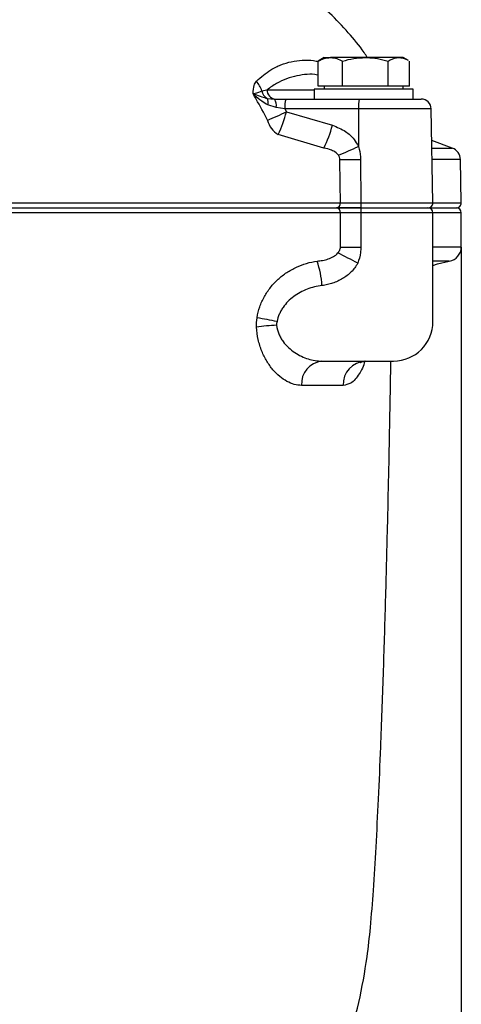
# Model space of a CAD drawing. Units: millimetres. Extents: x 376 to 12135, y -2247 to 7239.
# Drawn here: x 1323 to 1412, y 3846 to 4045 of the extents above; entities that cross this region are included whole.
import ezdxf

# ---------------------------------------------------------------- set-up
doc = ezdxf.new("R2010")
doc.units = ezdxf.units.MM
doc.header["$PDSIZE"] = -1
doc.layers.add('1', color=1, linetype='Continuous', lineweight=25)
doc.layers.add('Dim', color=7, linetype='Continuous')
doc.dimstyles.new('1$0', dxfattribs={"dimscale": 10, "dimtxt": 2.8, "dimasz": 2.8, "dimexe": 1.25, "dimexo": 0, "dimgap": 1, "dimtad": 1, "dimrnd": 0.01, "dimdsep": 46, "dimtxsty": 'Standard', "dimcen": 0, "dimclrd": 256, "dimclre": 6, "dimclrt": 7, "dimazin": 2, "dimtfac": 0.8, "dimtmove": 0, "dimatfit": 3, "dimfxl": 1, "dimtolj": 1, "dimarcsym": 0})

# ---------------------------------------------------------------- blocks, each defined once
blk = doc.blocks.new('*D274')
at = {"layer": 'Defpoints', "color": 0, "transparency": 16777216}
for p in [(1412.46, 3999.09), (1189.96, 3799.77), (1412.46, 3590.18)]:
    blk.add_point(p, dxfattribs=at)
at = {"layer": 'Dim', "color": 6, "lineweight": -2, "transparency": 16777216}
for p, q in [((1412.46, 3999.09), (1412.46, 3577.68)), ((1189.96, 3799.77), (1189.96, 3577.68))]:
    blk.add_line(p, q, dxfattribs=at)
at = {"layer": 'Dim', "lineweight": -2, "transparency": 16777216}
blk.add_line((1217.96, 3590.18), (1384.46, 3590.18), dxfattribs=at)
at = {"layer": 'Dim', "transparency": 16777216}
for points in [[(1217.96, 3594.84), (1217.96, 3585.51), (1189.96, 3590.18)], [(1384.46, 3594.84), (1384.46, 3585.51), (1412.46, 3590.18)]]:
    blk.add_solid(points, dxfattribs=at)
at = {"layer": 'Dim', "color": 7, "transparency": 16777216, "insert": (1304.84, 3614.18), "char_height": 28, "attachment_point": 5}
blk.add_mtext('\\A1;222.5', dxfattribs=at)

msp = doc.modelspace()

# ---------------------------------------------------------------- linework, layer by layer
at = {"layer": '1', "lineweight": 30}
for p, q in [((1384.721, 4037.418), (1383.695, 4036.826)), ((1384.721, 4037.418), (1385.967, 4037.418)), ((1393.058, 4037.418), (1385.967, 4037.418)), ((1399.811, 4037.418), (1393.058, 4037.418)), ((1400.721, 4037.418), (1399.811, 4037.418)), ((1401.746, 4036.826), (1400.721, 4037.418)), ((1383.717, 4036.796), (1383.491, 4036.704)), ((1383.491, 4031.618), (1383.491, 4036.704)), ((1388.443, 4031.618), (1388.443, 4036.704)), ((1397.673, 4031.618), (1397.673, 4036.704)), ((1401.95, 4031.618), (1401.95, 4036.704)), ((1385.967, 4031.618), (1383.491, 4031.618)), ((1384.721, 4031.618), (1384.721, 4031.018)), ((1388.443, 4031.618), (1385.967, 4031.618)), ((1393.058, 4031.618), (1388.443, 4031.618)), ((1397.673, 4031.618), (1393.058, 4031.618)), ((1399.811, 4031.618), (1397.673, 4031.618)), ((1401.95, 4031.618), (1399.811, 4031.618)), ((1400.721, 4031.018), (1400.721, 4031.618)), ((1372.132, 4030.701), (1373.146, 4030.879)), ((1373.146, 4030.879), (1382.721, 4030.879)), ((1373.169, 4029.164), (1374.657, 4029.018)), ((1382.721, 4031.018), (1382.721, 4029.018)), ((1385.519, 4031.018), (1382.721, 4031.018)), ((1402.721, 4031.018), (1385.519, 4031.018)), ((1402.721, 4029.018), (1402.721, 4031.018)), ((1375.022, 4027.317), (1373.339, 4027.845)), ((1374.657, 4029.018), (1376.948, 4029.018)), ((1376.791, 4027.053), (1375.022, 4027.317)), ((1376.791, 4027.053), (1377.081, 4026.457)), ((1391.65, 4027.053), (1376.791, 4027.053)), ((1376.948, 4029.018), (1391.806, 4029.018)), ((1391.65, 4027.053), (1391.639, 4019.446)), ((1406.371, 4027.053), (1391.65, 4027.053)), ((1391.806, 4029.018), (1404.371, 4029.018)), ((1406.703, 4008.036), (1406.371, 4027.053)), ((1377.081, 4026.457), (1386.379, 4023.717)), ((1384.669, 4019.106), (1375.427, 4021.846)), ((1410.642, 4019.106), (1406.483, 4020.62)), ((1406.51, 4019.106), (1410.642, 4019.106)), ((1392.086, 4016.8), (1392.137, 4008.036)), ((1412.287, 4016.8), (1406.55, 4016.8)), ((1412.44, 4008.036), (1412.287, 4016.8)), ((1313.577, 4008.036), (1387.992, 4008.036)), ((1392.137, 4008.036), (1406.703, 4008.036)), ((1406.703, 4008.036), (1412.44, 4008.036)), ((1313.448, 4007.018), (1387.213, 4007.018)), ((1388.001, 4006.018), (1313.589, 4006.018)), ((1387.213, 4007.018), (1392.185, 4007.018)), ((1388.001, 3999.089), (1388.001, 4006.018)), ((1392.143, 4006.018), (1388.001, 4006.018)), ((1392.143, 4006.018), (1392.143, 3999.089)), ((1406.721, 4006.018), (1392.143, 4006.018)), ((1392.185, 4007.018), (1405.721, 4007.018)), ((1405.703, 4007.018), (1411.458, 4007.018)), ((1406.721, 3984.018), (1406.721, 4006.018)), ((1412.458, 4006.018), (1406.721, 4006.018)), ((1412.458, 3999.089), (1412.458, 4006.018)), ((1388.001, 3999.089), (1392.143, 3999.089)), ((1412.458, 3999.089), (1406.721, 3999.089)), ((1410.01, 3996.249), (1406.721, 3996.249)), ((1384.256, 3976.018), (1392.198, 3976.018)), ((1392.198, 3976.018), (1398.721, 3976.018)), ((1388.54, 3971.106), (1380.15, 3971.106))]:
    msp.add_line(p, q, dxfattribs=at)
at = {"layer": '1', "lineweight": 30, "flags": 128}
for points in [[(1387.992, 4008.036), (1387.96, 4011.912), (1387.918, 4016.8)], [(1406.721, 3995.327), (1407.667, 3995.685), (1410.01, 3996.249)]]:
    msp.add_lwpolyline(points, dxfattribs=at)
at = {"layer": '1', "lineweight": 30}
for centre, radius, start, end in [((1365.462, 4028.203), 7.122, 20.53076, 38.70406), ((1374.089, 4030.903), 1.967, 185.87633, 242.11783), ((1375.005, 4030.873), 1.859, 179.80421, 265.96113), ((1371.535, 4028.282), 1.857, 346.38426, 28.35116), ((1372.561, 4027.678), 2.488, 351.65544, 32.58816), ((1383.134, 4027.536), 6.36, 166.52003, 184.35033), ((1397.992, 4027.536), 6.36, 166.52003, 184.35033), ((1404.371, 4027.018), 2, 1, 90), ((1345.66, 4090.533), 71.365, 292.74728, 296.12269), ((1352.809, 4032.563), 25.029, 334.64901, 345.88161), ((1377.645, 4025.782), 4.518, 193.6148, 240.59966), ((1362.636, 4029.899), 24.534, 333.90209, 345.40682), ((1362.285, 4081.223), 68.396, 291.71858, 295.415), ((1409.787, 4016.757), 2.5, 1, 70), ((1390.002, 4211.245), 194.456, 269.38599, 270.61401), ((1387.082, 4007.927), 0.917, 277.73538, 6.80243), ((1398.299, 4007.779), 6.167, 177.61187, 187.08379), ((1405.703, 4008.018), 1, 270, 1), ((1411.44, 4008.018), 1, 270, 1), ((1387.093, 4006.113), 0.913, 354.02649, 82.4016), ((1398.241, 4006.268), 6.103, 172.93604, 182.34278), ((1405.721, 4006.018), 1, 0, 90), ((1411.458, 4006.018), 1, 0, 90), ((1352.823, 3926.642), 79.237, 60.78314, 64.04722), ((1409.585, 3999.089), 2.872, 278.49246, 0), ((1365.965, 3990.178), 18.348, 3.5166, 19.32098), ((1377.247, 3939.361), 43.969, 92.79961, 98.14238), ((1331.456, 3763.485), 224.826, 78.78547, 79.83319), ((1398.721, 3984.018), 8, 270, 0), ((1384.74, 3971.442), 4.602, 96.0311, 184.18223), ((1393.308, 3971.255), 4.77, 92.94311, 181.78237)]:
    msp.add_arc(centre, radius, start, end, dxfattribs=at)
for points, knots in [([(1393.448, 4037.418), (1393.227, 4037.766), (1392.099, 4039.545), (1389.547, 4042.552), (1385.779, 4046.575), (1382.881, 4049.06), (1381.368, 4050.357)], [0, 0, 0, 0, 0.0694339, 0.3557512, 0.663672, 1, 1, 1, 1]), ([(1383.491, 4036.704), (1383.893, 4036.904), (1384.705, 4037.307), (1385.544, 4037.381), (1385.967, 4037.418)], [0, 0, 0, 0, 0.4954578, 1, 1, 1, 1]), ([(1385.967, 4037.418), (1386.026, 4037.418), (1386.47, 4037.411), (1387.308, 4037.255), (1388.063, 4036.889), (1388.443, 4036.704)], [0, 0, 0, 0, 0.0700854, 0.530783, 1, 1, 1, 1]), ([(1388.443, 4036.704), (1389.193, 4036.904), (1390.705, 4037.307), (1392.269, 4037.381), (1393.058, 4037.418)], [0, 0, 0, 0, 0.4954575, 1, 1, 1, 1]), ([(1393.058, 4037.418), (1393.167, 4037.418), (1393.996, 4037.411), (1395.558, 4037.255), (1396.963, 4036.889), (1397.673, 4036.704)], [0, 0, 0, 0, 0.07008545, 0.5307825, 1, 1, 1, 1]), ([(1397.673, 4036.704), (1398.227, 4037.001), (1398.933, 4037.38), (1399.656, 4037.412), (1399.811, 4037.418)], [0, 0, 0, 0, 0.7856224, 1, 1, 1, 1]), ([(1399.811, 4037.418), (1400.399, 4037.332), (1401.046, 4037.236), (1401.667, 4036.868), (1401.722, 4036.835)], [0, 0, 0, 0, 0.9102133, 1, 1, 1, 1]), ([(1371.02, 4032.657), (1371.971, 4033.475), (1373.555, 4034.839), (1375.952, 4035.99), (1378.085, 4036.655), (1380.296, 4036.928), (1382.137, 4036.916), (1383.235, 4036.678), (1383.568, 4036.605)], [0, 0, 0, 0, 0.2496586, 0.4160679, 0.5825005, 0.7538604, 0.9252235, 1, 1, 1, 1]), ([(1383.491, 4033.834), (1383.448, 4033.845), (1382.008, 4034.21), (1379.864, 4033.895), (1377.124, 4033.18), (1375.086, 4032.264), (1373.793, 4031.341), (1373.146, 4030.879)], [0, 0, 0, 0, 0.01189674, 0.40090796, 0.60046058, 0.79998046, 1, 1, 1, 1]), ([(1370.381, 4030.134), (1370.393, 4030.722), (1370.413, 4031.738), (1370.84, 4032.385), (1371.02, 4032.657)], [0, 0, 0, 0, 0.5792444, 1, 1, 1, 1]), ([(1370.331, 4030.05), (1370.331, 4030.054), (1370.33, 4030.06), (1370.33, 4030.074), (1370.333, 4030.091), (1370.341, 4030.1), (1370.345, 4030.105)], [0, 0, 0, 0, 0.18572104, 0.29976925, 0.6486286, 1, 1, 1, 1]), ([(1373.339, 4027.845), (1372.913, 4028.078), (1371.933, 4028.612), (1371.045, 4029.42), (1370.518, 4029.932), (1370.429, 4030.014), (1370.386, 4030.053), (1370.357, 4030.067), (1370.347, 4030.068), (1370.339, 4030.065), (1370.335, 4030.059), (1370.332, 4030.053), (1370.331, 4030.05), (1370.331, 4030.05)], [0, 0, 0, 0, 0.3859147, 0.885698, 0.9419526, 0.9620533, 0.9814778, 0.9871791, 0.9903217, 0.9923831, 0.9972359, 0.9990974, 1, 1, 1, 1]), ([(1373.254, 4024.719), (1372.519, 4026.17), (1371.602, 4027.979), (1370.541, 4029.707), (1370.331, 4030.05)], [0, 0, 0, 0, 0.8016693, 1, 1, 1, 1]), ([(1370.345, 4030.105), (1370.354, 4030.112), (1370.366, 4030.122), (1370.378, 4030.132), (1370.381, 4030.134)], [0, 0, 0, 0, 0.7601518, 1, 1, 1, 1]), ([(1370.345, 4030.105), (1370.353, 4030.104), (1370.385, 4030.101), (1370.441, 4030.084), (1370.548, 4030.047), (1371.12, 4029.83), (1371.949, 4029.477), (1372.812, 4029.256), (1373.169, 4029.164)], [0, 0, 0, 0, 0.0087947, 0.0346906, 0.0583866, 0.1213318, 0.6368797, 1, 1, 1, 1]), ([(1370.381, 4030.134), (1370.887, 4030.238), (1371.52, 4030.367), (1372.03, 4030.645), (1372.132, 4030.701)], [0, 0, 0, 0, 0.7995301, 1, 1, 1, 1]), ([(1386.379, 4023.717), (1387.305, 4023.352), (1388.953, 4022.702), (1390.713, 4021.098), (1391.366, 4019.934), (1391.639, 4019.446)], [0, 0, 0, 0, 0.4270563, 0.7596328, 1, 1, 1, 1]), ([(1387.595, 4017.682), (1387.441, 4017.849), (1387.036, 4018.286), (1386.028, 4018.796), (1385.178, 4018.99), (1384.669, 4019.106)], [0, 0, 0, 0, 0.1974812, 0.5197005, 1, 1, 1, 1]), ([(1391.639, 4019.446), (1391.696, 4019.269), (1391.971, 4018.415), (1392.035, 4017.515), (1392.086, 4016.8)], [0, 0, 0, 0, 0.2071193, 1, 1, 1, 1]), ([(1387.918, 4016.8), (1387.901, 4016.956), (1387.873, 4017.205), (1387.729, 4017.491), (1387.636, 4017.624), (1387.595, 4017.682)], [0, 0, 0, 0, 0.4803332, 0.7725852, 1, 1, 1, 1]), ([(1387.992, 4008.036), (1388.382, 4008.037), (1389.162, 4008.038), (1390.665, 4008.038), (1391.682, 4008.037), (1392.137, 4008.036)], [0, 0, 0, 0, 0.3556045, 0.711205, 1, 1, 1, 1]), ([(1392.179, 4007.018), (1391.632, 4007.018), (1390.412, 4007.018), (1388.609, 4007.018), (1387.673, 4007.018), (1387.205, 4007.018)], [0, 0, 0, 0, 0.288794, 0.6443974, 1, 1, 1, 1]), ([(1383.28, 3996.249), (1383.661, 3996.277), (1384.039, 3996.324), (1384.787, 3996.465), (1385.158, 3996.557), (1385.89, 3996.804), (1386.244, 3996.955), (1386.917, 3997.345), (1387.239, 3997.584), (1387.5, 3997.889)], [0, 0, 0, 0, 0.25, 0.25, 0.5, 0.5, 0.75, 0.75, 1, 1, 1, 1]), ([(1387.5, 3997.889), (1387.642, 3998.055), (1387.765, 3998.236), (1387.947, 3998.642), (1388.001, 3998.863), (1388.001, 3999.089)], [0, 0, 0, 0, 0.5, 0.5, 1, 1, 1, 1]), ([(1392.143, 3999.089), (1392.131, 3998.711), (1392.094, 3997.585), (1391.737, 3996.512), (1391.5, 3995.799)], [0, 0, 0, 0, 0.3359262, 1, 1, 1, 1]), ([(1371.141, 3984.781), (1371.264, 3985.54), (1371.452, 3986.275), (1371.825, 3987.345), (1371.964, 3987.696), (1372.274, 3988.388), (1372.444, 3988.729), (1372.994, 3989.723), (1373.412, 3990.346), (1374.342, 3991.518), (1374.858, 3992.071), (1375.957, 3993.073), (1376.541, 3993.527), (1377.773, 3994.343), (1378.426, 3994.706), (1380.422, 3995.63), (1381.818, 3996.041), (1383.28, 3996.249)], [0, 0, 0, 0, 0.125, 0.125, 0.1875, 0.1875, 0.25, 0.25, 0.375, 0.375, 0.5, 0.5, 0.625, 0.625, 0.75, 0.75, 1, 1, 1, 1]), ([(1391.5, 3995.799), (1391.324, 3995.478), (1391.125, 3995.172), (1390.683, 3994.586), (1390.437, 3994.305), (1389.653, 3993.52), (1389.071, 3993.075), (1388.12, 3992.507), (1387.79, 3992.335), (1387.12, 3992.032), (1386.779, 3991.899), (1386.084, 3991.669), (1385.731, 3991.571), (1385.012, 3991.411), (1384.646, 3991.348), (1384.279, 3991.303)], [0, 0, 0, 0, 0.125, 0.125, 0.25, 0.25, 0.5, 0.5, 0.625, 0.625, 0.75, 0.75, 0.875, 0.875, 1, 1, 1, 1]), ([(1384.279, 3991.303), (1383.245, 3991.177), (1382.247, 3990.931), (1380.802, 3990.377), (1380.326, 3990.159), (1379.415, 3989.664), (1378.978, 3989.388), (1378.147, 3988.771), (1377.749, 3988.428), (1377.023, 3987.688), (1376.691, 3987.291), (1376.249, 3986.648), (1376.111, 3986.425), (1375.858, 3985.97), (1375.744, 3985.738), (1375.437, 3985.027), (1375.281, 3984.534), (1375.181, 3984.018)], [0, 0, 0, 0, 0.25, 0.25, 0.375, 0.375, 0.5, 0.5, 0.625, 0.625, 0.75, 0.75, 0.8125, 0.8125, 0.875, 0.875, 1, 1, 1, 1]), ([(1375.099, 3983.278), (1375.159, 3982.656), (1375.313, 3982.072), (1375.654, 3981.241), (1375.787, 3980.971), (1376.078, 3980.46), (1376.236, 3980.218), (1376.739, 3979.53), (1377.112, 3979.12), (1377.916, 3978.373), (1378.338, 3978.046), (1379.203, 3977.468), (1379.648, 3977.218), (1380.558, 3976.785), (1381.023, 3976.603), (1382.41, 3976.169), (1383.334, 3976.018), (1384.256, 3976.018)], [0, 0, 0, 0, 0.125, 0.125, 0.1875, 0.1875, 0.25, 0.25, 0.375, 0.375, 0.5, 0.5, 0.625, 0.625, 0.75, 0.75, 1, 1, 1, 1]), ([(1380.15, 3971.106), (1379.655, 3971.106), (1379.16, 3971.178), (1378.171, 3971.451), (1377.676, 3971.653), (1376.69, 3972.19), (1376.194, 3972.528), (1375.247, 3973.317), (1374.791, 3973.769), (1374.137, 3974.538), (1373.925, 3974.809), (1373.511, 3975.385), (1373.31, 3975.689), (1372.74, 3976.636), (1372.398, 3977.315), (1371.954, 3978.415), (1371.817, 3978.797), (1371.573, 3979.577), (1371.466, 3979.974), (1371.192, 3981.185), (1371.071, 3982.021), (1371.019, 3982.887)], [0, 0, 0, 0, 0.125, 0.125, 0.25, 0.25, 0.375, 0.375, 0.5, 0.5, 0.5625, 0.5625, 0.625, 0.625, 0.75, 0.75, 0.8125, 0.8125, 0.875, 0.875, 1, 1, 1, 1]), ([(1392.945, 3976.096), (1392.943, 3976.087), (1392.683, 3974.934), (1392.008, 3973.672), (1391.027, 3972.274), (1389.952, 3971.341), (1389.074, 3971.195), (1388.54, 3971.106)], [0, 0, 0, 0, 0.0025834, 0.3229837, 0.5138104, 0.7046631, 1, 1, 1, 1]), ([(1392.042, 3975.705), (1392.039, 3975.701), (1392.005, 3975.663), (1392.166, 3975.81), (1392.555, 3975.982), (1392.897, 3975.993), (1393.061, 3975.998)], [0, 0, 0, 0, 0.02957748, 0.35062326, 0.68683221, 1, 1, 1, 1]), ([(1393.424, 3855.496), (1393.652, 3857.491), (1394.165, 3861.966), (1394.71, 3869.367), (1395.249, 3878.02), (1395.734, 3887.701), (1396.232, 3899.336), (1396.711, 3912.706), (1397.16, 3927.487), (1397.509, 3940.946), (1397.78, 3952.74), (1397.982, 3962.634), (1398.127, 3970.32), (1398.197, 3974.683), (1398.219, 3976.018)], [0, 0, 0, 0, 0.04992717, 0.11199297, 0.18449368, 0.26550206, 0.35301583, 0.47406044, 0.59817069, 0.72072486, 0.80883344, 0.89150582, 0.96678608, 1, 1, 1, 1]), ([(1359.32, 3799.551), (1361.125, 3800.724), (1365.075, 3803.291), (1370.509, 3808.065), (1375.654, 3813.557), (1380.645, 3820.181), (1385.234, 3827.998), (1389.09, 3837.002), (1391.905, 3846.181), (1392.922, 3852.417), (1393.424, 3855.496)], [0, 0, 0, 0, 0.0953075, 0.2086631, 0.3195402, 0.4284758, 0.575661, 0.7201562, 0.8618339, 1, 1, 1, 1])]:
    msp.add_open_spline(points, degree=3, knots=knots, dxfattribs=at)
for points in [[(1371.019, 3982.887), (1370.998, 3983.522), (1371.039, 3984.154), (1371.141, 3984.781)], [(1375.181, 3984.018), (1375.104, 3983.778), (1375.075, 3983.529), (1375.099, 3983.278)]]:
    msp.add_open_spline(points, degree=3, dxfattribs=at)

# ---------------------------------------------------------------- dimensions: what is measured, and where the dimension line sits
at = {"layer": 'Dim'}
dim = msp.add_linear_dim(base=(1412.458, 3590.176), p1=(1189.958, 3799.768), p2=(1412.458, 3999.089), dimstyle='1$0', dxfattribs=at)
dim.commit()
dim.dimension.update_dxf_attribs({"geometry": '*D274', "text_midpoint": (1304.835, 3590.176), "dimtype": 160})

doc.saveas('drawing.dxf')
